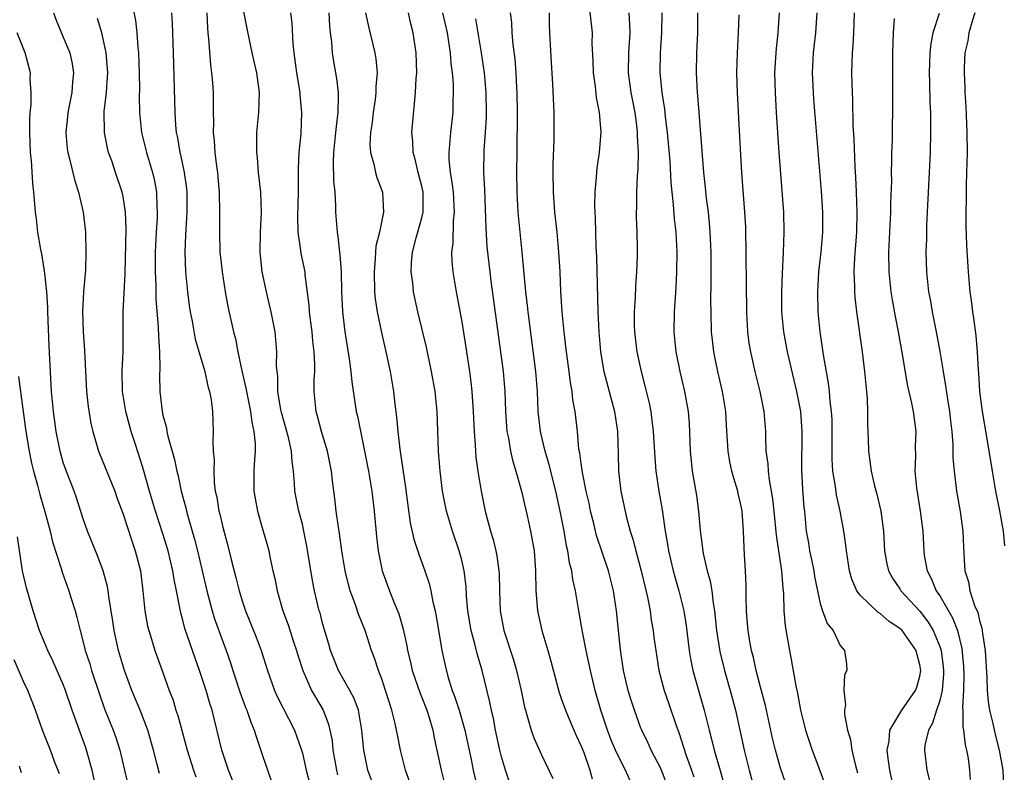
# Model space of a CAD drawing. Units: inches. Extents: x 2622000 to 2625000, y 1473000 to 1476000.
# Drawn here: x 2622431 to 2622529, y 1473785 to 1473860 of the extents above; entities that cross this region are included whole.
import ezdxf

# ---------------------------------------------------------------- set-up
doc = ezdxf.new("R2010")
doc.units = ezdxf.units.IN
doc.header["$MEASUREMENT"] = 0
doc.layers.add('LD26221473_2ft', color=232, linetype='Continuous')

msp = doc.modelspace()

# ---------------------------------------------------------------- linework, layer by layer
at = {"layer": 'LD26221473_2ft'}
for points, elevation in [([(2622487.737, 1473862.263), (2622488.099, 1473859), (2622488.078, 1473857.922), (2622488.178, 1473856.178), (2622488.197, 1473855), (2622488.395, 1473853.605), (2622488.504, 1473852.504), (2622488.811, 1473851), (2622488.954, 1473849.046), (2622488.791, 1473847), (2622488.572, 1473845.428), (2622488.535, 1473845), (2622488.514, 1473844.514), (2622488.38, 1473843), (2622488.341, 1473841.659), (2622488.355, 1473841), (2622488.395, 1473840.394), (2622488.421, 1473839), (2622488.47, 1473837.53), (2622488.528, 1473836.529), (2622488.669, 1473831), (2622488.756, 1473829), (2622488.926, 1473827), (2622489.274, 1473825), (2622490.354, 1473821), (2622490.653, 1473819), (2622490.723, 1473816.723), (2622490.747, 1473815), (2622490.963, 1473813), (2622491.511, 1473810.489), (2622491.924, 1473809), (2622492.197, 1473808.197), (2622492.486, 1473807), (2622493.018, 1473805.018), (2622493.645, 1473802.355), (2622493.908, 1473801), (2622494.04, 1473800.04), (2622494.229, 1473799), (2622494.306, 1473798.306), (2622494.482, 1473797), (2622494.788, 1473795), (2622495.312, 1473793), (2622495.761, 1473791.761), (2622496.537, 1473789.463), (2622496.787, 1473788.787), (2622497.547, 1473786.453), (2622498.075, 1473785), (2622498.309, 1473784.309)], 10042), ([(2622441.892, 1473862.109), (2622442.25, 1473860.25), (2622442.391, 1473859), (2622442.485, 1473857.516), (2622442.551, 1473857), (2622442.623, 1473855), (2622442.644, 1473853.356), (2622442.622, 1473852.622), (2622442.659, 1473851), (2622442.865, 1473849), (2622443.346, 1473847), (2622443.957, 1473845), (2622444.155, 1473844.154), (2622444.366, 1473843), (2622444.396, 1473841.604), (2622444.438, 1473841), (2622444.423, 1473840.423), (2622444.334, 1473839), (2622444.238, 1473837), (2622444.222, 1473835), (2622444.282, 1473833.718), (2622444.296, 1473832.296), (2622444.536, 1473829.464), (2622444.557, 1473828.557), (2622444.662, 1473827), (2622444.677, 1473825.323), (2622444.652, 1473824.652), (2622444.681, 1473823), (2622444.916, 1473821), (2622445, 1473820.629), (2622445.358, 1473819.358), (2622445.399, 1473819), (2622445.493, 1473818.507), (2622446.174, 1473816.174), (2622446.403, 1473815), (2622446.528, 1473814.528), (2622446.848, 1473813), (2622447.315, 1473811.315), (2622447.379, 1473811), (2622447.515, 1473810.485), (2622448.187, 1473808.187), (2622448.481, 1473807), (2622449.419, 1473803), (2622449.946, 1473801), (2622450.191, 1473800.191), (2622451, 1473797.923), (2622451.347, 1473797), (2622451.771, 1473795.771), (2622452.011, 1473795), (2622452.754, 1473792.754), (2622453.297, 1473791.297), (2622453.43, 1473791), (2622453.813, 1473789.813), (2622454.177, 1473789), (2622454.364, 1473788.364), (2622455, 1473786.476), (2622456.216, 1473783)], 10066), ([(2622466.321, 1473783), (2622465.571, 1473785), (2622465.162, 1473787), (2622464.989, 1473789), (2622464.633, 1473791), (2622464.194, 1473792.193), (2622463.767, 1473793), (2622462.614, 1473795), (2622461.824, 1473797), (2622461.65, 1473797.649), (2622461.188, 1473799.188), (2622461, 1473799.87), (2622460.773, 1473800.773), (2622460.702, 1473801), (2622460.222, 1473803), (2622460.023, 1473804.023), (2622459.464, 1473807.464), (2622459.163, 1473809), (2622459, 1473809.687), (2622458.648, 1473811), (2622458.242, 1473813), (2622458.204, 1473813.796), (2622458.099, 1473815), (2622457.962, 1473815.962), (2622457.911, 1473817), (2622457.601, 1473818.399), (2622456.904, 1473820.904), (2622456.852, 1473821.148), (2622456.549, 1473823), (2622456.53, 1473824.53), (2622456.456, 1473825), (2622456.412, 1473825.588), (2622456.444, 1473827), (2622456.273, 1473829), (2622455.884, 1473831), (2622455.717, 1473831.717), (2622455.388, 1473833), (2622454.958, 1473835), (2622454.767, 1473837), (2622454.812, 1473839), (2622454.915, 1473841), (2622454.824, 1473843), (2622454.596, 1473845), (2622454.485, 1473846.485), (2622454.426, 1473847), (2622454.446, 1473848.445), (2622454.435, 1473849), (2622454.615, 1473851), (2622454.689, 1473853), (2622454.42, 1473855), (2622453.969, 1473857), (2622453.445, 1473859.444), (2622453.138, 1473861.138)], 10060), ([(2622434.014, 1473861), (2622434.284, 1473860.284), (2622435, 1473858.579), (2622435.639, 1473857), (2622435.888, 1473855.888), (2622436.027, 1473855), (2622435.928, 1473854.072), (2622435.855, 1473853), (2622435.452, 1473851), (2622435.421, 1473850.579), (2622435.255, 1473849), (2622435.399, 1473847.399), (2622435.455, 1473847), (2622435.636, 1473846.363), (2622436.148, 1473844.148), (2622436.538, 1473843), (2622437.002, 1473841), (2622437.222, 1473839), (2622437.277, 1473837), (2622437.223, 1473835.223), (2622437.039, 1473833), (2622436.931, 1473831), (2622436.985, 1473829.015), (2622437.129, 1473827.129), (2622437.344, 1473823), (2622437.5, 1473821.5), (2622437.775, 1473819.775), (2622437.949, 1473819), (2622438.532, 1473817), (2622440.162, 1473813), (2622440.375, 1473812.375), (2622441, 1473810.692), (2622441.905, 1473807.905), (2622442.223, 1473807), (2622442.748, 1473805), (2622443, 1473803), (2622443.188, 1473801), (2622443.463, 1473799.463), (2622443.57, 1473799), (2622443.849, 1473798.151), (2622444.191, 1473797), (2622445, 1473794.799), (2622445.64, 1473793), (2622446.013, 1473792.013), (2622446.313, 1473791), (2622446.492, 1473790.492), (2622447.447, 1473787), (2622448.087, 1473785), (2622448.32, 1473784.32)], 10070), ([(2622451.983, 1473783.983), (2622451.588, 1473785), (2622450.932, 1473787), (2622449.935, 1473791), (2622449.702, 1473791.702), (2622449.337, 1473793), (2622448.68, 1473795), (2622448.234, 1473796.234), (2622447.213, 1473799.213), (2622447, 1473800.057), (2622446.786, 1473800.786), (2622446.699, 1473801.301), (2622446.359, 1473803), (2622446.119, 1473804.119), (2622445.989, 1473805), (2622445.511, 1473807), (2622445, 1473808.704), (2622444.245, 1473811), (2622443.658, 1473813), (2622443, 1473815.36), (2622442.224, 1473817.776), (2622441.815, 1473819), (2622441.266, 1473821), (2622440.94, 1473823), (2622440.912, 1473825.088), (2622441.004, 1473827), (2622441.015, 1473831.015), (2622441.195, 1473834.805), (2622441.297, 1473839.297), (2622441.23, 1473841), (2622441, 1473842.566), (2622440.922, 1473843), (2622440.255, 1473845), (2622439.861, 1473846.14), (2622439.543, 1473847), (2622439.43, 1473847.431), (2622439.123, 1473849), (2622439.118, 1473851.118), (2622439.339, 1473853), (2622439.447, 1473854.553), (2622439.457, 1473855), (2622439.434, 1473855.434), (2622439.298, 1473857), (2622439, 1473858.409), (2622438.853, 1473859), (2622438.436, 1473860.436)], 10068), ([(2622445.864, 1473861), (2622445.932, 1473859.932), (2622446.04, 1473857), (2622446.193, 1473851), (2622446.275, 1473849.725), (2622446.344, 1473849), (2622446.461, 1473848.461), (2622446.691, 1473847), (2622446.758, 1473846.758), (2622447.133, 1473845), (2622447.37, 1473843.371), (2622447.407, 1473843), (2622447.411, 1473841), (2622447.292, 1473839.292), (2622447.279, 1473838.721), (2622447.198, 1473837), (2622447.265, 1473835), (2622447.474, 1473833), (2622447.648, 1473831.649), (2622447.745, 1473831), (2622447.93, 1473830.07), (2622448.245, 1473828.245), (2622449.223, 1473825), (2622449.523, 1473823.523), (2622449.688, 1473823), (2622449.845, 1473822.155), (2622449.967, 1473821), (2622450.047, 1473819), (2622450.004, 1473817.996), (2622450.059, 1473817), (2622450.143, 1473816.143), (2622450.099, 1473815), (2622450.146, 1473813.854), (2622450.263, 1473813), (2622450.401, 1473812.401), (2622450.618, 1473811), (2622450.701, 1473810.701), (2622451, 1473809.397), (2622451.521, 1473807.521), (2622451.855, 1473806.145), (2622452.335, 1473804.335), (2622452.657, 1473803), (2622453, 1473801.884), (2622453.295, 1473801), (2622454.36, 1473798.36), (2622454.877, 1473797), (2622455.5, 1473795), (2622456.2, 1473793), (2622456.446, 1473792.446), (2622458.226, 1473789), (2622458.92, 1473787), (2622459, 1473786.717), (2622459.399, 1473785), (2622459.722, 1473783.722)], 10064), ([(2622449.424, 1473861), (2622449.481, 1473859.481), (2622449.517, 1473859), (2622449.586, 1473858.414), (2622449.779, 1473855.779), (2622449.893, 1473855), (2622449.982, 1473854.018), (2622450.037, 1473853), (2622450.045, 1473851), (2622450.072, 1473850.072), (2622450.049, 1473849), (2622450.151, 1473848.151), (2622450.213, 1473847), (2622450.372, 1473845.628), (2622450.476, 1473845), (2622450.53, 1473844.53), (2622450.662, 1473843), (2622450.696, 1473841), (2622450.681, 1473840.681), (2622450.667, 1473839), (2622450.727, 1473837), (2622450.747, 1473836.747), (2622450.943, 1473835), (2622451.266, 1473833), (2622451.534, 1473831.534), (2622452.08, 1473829), (2622452.288, 1473828.288), (2622452.509, 1473827), (2622452.917, 1473825.083), (2622453.337, 1473823.337), (2622453.381, 1473823), (2622453.798, 1473821), (2622453.915, 1473819.915), (2622454.135, 1473819), (2622454.261, 1473817.739), (2622454.254, 1473817), (2622454.185, 1473816.185), (2622454.135, 1473815), (2622454.126, 1473813), (2622454.25, 1473812.25), (2622454.488, 1473811), (2622455.081, 1473809), (2622455.501, 1473807.5), (2622455.625, 1473807), (2622455.774, 1473806.226), (2622456.045, 1473805), (2622456.233, 1473804.233), (2622456.473, 1473803), (2622457.055, 1473801), (2622457.584, 1473799.584), (2622458.119, 1473797.881), (2622458.421, 1473797), (2622458.548, 1473796.548), (2622459.036, 1473795), (2622459.92, 1473793), (2622460.306, 1473792.306), (2622461.075, 1473791), (2622461.624, 1473789.624), (2622461.987, 1473787.987), (2622462.076, 1473787), (2622462.28, 1473785.72), (2622462.415, 1473785), (2622462.529, 1473784.529)], 10062), ([(2622469.801, 1473783.801), (2622469.366, 1473785), (2622468.863, 1473787), (2622468.54, 1473788.54), (2622468.466, 1473789), (2622468.326, 1473789.674), (2622467.997, 1473791), (2622467.736, 1473791.736), (2622467.361, 1473793), (2622467, 1473794.068), (2622466.639, 1473795), (2622466.238, 1473796.238), (2622465.945, 1473797), (2622465.31, 1473799), (2622464.653, 1473800.653), (2622464.317, 1473801.683), (2622463.815, 1473803), (2622463.632, 1473803.632), (2622463.3, 1473805), (2622462.964, 1473807), (2622462.739, 1473808.74), (2622462.621, 1473809.379), (2622462.411, 1473811), (2622462.269, 1473812.269), (2622462.024, 1473814.024), (2622461.921, 1473815), (2622461.528, 1473817), (2622460.924, 1473819), (2622460.535, 1473820.534), (2622460.39, 1473821), (2622460.19, 1473823), (2622460.2, 1473824.2), (2622460.243, 1473825), (2622460.258, 1473825.742), (2622460.2, 1473827), (2622460.064, 1473828.064), (2622459.978, 1473829), (2622459.811, 1473830.189), (2622459.717, 1473831), (2622459.685, 1473831.685), (2622459.291, 1473834.709), (2622459.268, 1473835), (2622458.871, 1473836.871), (2622458.847, 1473837.153), (2622458.583, 1473839), (2622458.561, 1473840.561), (2622458.62, 1473843), (2622458.627, 1473844.627), (2622458.606, 1473845.394), (2622458.678, 1473847), (2622458.865, 1473848.865), (2622458.959, 1473851), (2622458.787, 1473852.787), (2622458.779, 1473853), (2622458.448, 1473855), (2622458.184, 1473857), (2622458.09, 1473857.91), (2622457.98, 1473859.98), (2622457.84, 1473861)], 10058), ([(2622461.667, 1473861), (2622461.72, 1473859.72), (2622461.793, 1473859), (2622461.914, 1473858.086), (2622461.985, 1473857), (2622462.121, 1473856.122), (2622462.427, 1473854.427), (2622462.589, 1473853), (2622462.613, 1473852.613), (2622462.571, 1473851), (2622462.383, 1473849.617), (2622462.336, 1473849), (2622462.123, 1473847), (2622462.09, 1473846.09), (2622462.127, 1473844.127), (2622462.249, 1473843), (2622462.344, 1473841.655), (2622462.344, 1473841), (2622462.482, 1473839), (2622462.573, 1473838.573), (2622462.72, 1473837), (2622462.763, 1473836.763), (2622462.888, 1473835), (2622462.943, 1473833.057), (2622463.033, 1473831), (2622463.278, 1473829), (2622463.714, 1473826.286), (2622463.868, 1473825), (2622463.958, 1473823.958), (2622464.41, 1473821), (2622464.526, 1473820.526), (2622465.251, 1473817), (2622465.632, 1473815), (2622465.969, 1473813), (2622466.22, 1473811), (2622466.442, 1473808.442), (2622466.605, 1473807), (2622467.021, 1473805), (2622467.741, 1473803), (2622468.211, 1473801.789), (2622468.672, 1473800.672), (2622469.131, 1473799.131), (2622469.489, 1473797.489), (2622469.563, 1473797), (2622469.849, 1473795.849), (2622470.025, 1473795), (2622470.785, 1473792.785), (2622471, 1473792.276), (2622471.501, 1473791), (2622471.73, 1473790.27), (2622472.099, 1473789), (2622472.244, 1473788.243), (2622472.517, 1473787), (2622472.922, 1473785), (2622473.441, 1473783)], 10056), ([(2622465.347, 1473861), (2622465.628, 1473859.628), (2622466.28, 1473857), (2622466.387, 1473856.387), (2622466.518, 1473855), (2622466.389, 1473853.61), (2622466.39, 1473853), (2622466.3, 1473852.3), (2622466.097, 1473851), (2622465.996, 1473850.004), (2622465.838, 1473849), (2622465.787, 1473847.788), (2622465.845, 1473847), (2622466.181, 1473845.819), (2622466.333, 1473845), (2622466.476, 1473844.476), (2622467.031, 1473843), (2622467.153, 1473841), (2622466.741, 1473839), (2622466.393, 1473837.607), (2622466.35, 1473837), (2622466.323, 1473836.323), (2622466.2, 1473835), (2622466.258, 1473833), (2622466.32, 1473832.32), (2622466.51, 1473831), (2622466.935, 1473828.935), (2622467.396, 1473827), (2622467.821, 1473825), (2622468.147, 1473823), (2622468.278, 1473821.722), (2622468.458, 1473820.458), (2622468.584, 1473819), (2622468.8, 1473817.2), (2622469.353, 1473813.353), (2622469.576, 1473811.576), (2622469.831, 1473809.831), (2622470.193, 1473808.193), (2622470.682, 1473806.682), (2622471.303, 1473805), (2622471.737, 1473803.737), (2622471.912, 1473803), (2622472.111, 1473801.888), (2622472.335, 1473801), (2622472.446, 1473800.446), (2622473.021, 1473797), (2622473.358, 1473795.358), (2622473.614, 1473794.386), (2622474.054, 1473793), (2622474.324, 1473792.324), (2622474.736, 1473791), (2622475.308, 1473789), (2622475.941, 1473786.059), (2622476.154, 1473785), (2622476.623, 1473783)], 10054), ([(2622479.801, 1473783.801), (2622479.404, 1473785), (2622479, 1473786.348), (2622478.84, 1473787), (2622478.407, 1473789), (2622478.18, 1473790.18), (2622477.979, 1473791), (2622477.825, 1473791.825), (2622477.042, 1473795), (2622476.575, 1473796.575), (2622476.317, 1473797.683), (2622475.946, 1473799), (2622475.615, 1473801), (2622475.491, 1473802.509), (2622475.442, 1473803.442), (2622475.252, 1473805), (2622475, 1473806.082), (2622474.755, 1473807), (2622474.069, 1473809), (2622473.488, 1473811), (2622473.084, 1473813), (2622472.824, 1473815), (2622472.672, 1473817), (2622472.53, 1473821), (2622472.329, 1473823), (2622471.983, 1473825), (2622471.45, 1473827.45), (2622470.604, 1473831), (2622470.173, 1473833), (2622470.077, 1473833.923), (2622469.917, 1473835), (2622469.953, 1473835.953), (2622470.052, 1473837), (2622470.436, 1473838.436), (2622471, 1473840.434), (2622471.136, 1473841), (2622471.134, 1473843), (2622471, 1473843.625), (2622470.639, 1473845), (2622470.333, 1473846.333), (2622470.135, 1473847), (2622470.101, 1473848.101), (2622470.001, 1473849), (2622470.281, 1473852.281), (2622470.375, 1473853), (2622470.437, 1473854.437), (2622470.49, 1473855), (2622470.43, 1473857), (2622470.124, 1473859), (2622469.896, 1473859.896), (2622469.652, 1473861)], 10052), ([(2622473.079, 1473861), (2622473.527, 1473859), (2622473.84, 1473857), (2622473.922, 1473855.922), (2622474.039, 1473855), (2622474.13, 1473853.87), (2622474.155, 1473853), (2622474.116, 1473852.116), (2622474.111, 1473851), (2622473.879, 1473849), (2622473.787, 1473847.787), (2622473.698, 1473847), (2622473.711, 1473846.289), (2622473.838, 1473845), (2622474.024, 1473844.024), (2622474.137, 1473843), (2622474.257, 1473841), (2622474.146, 1473840.146), (2622474.104, 1473837.896), (2622473.969, 1473837), (2622474.003, 1473836.003), (2622474.099, 1473835), (2622474.439, 1473833), (2622475, 1473830), (2622475.419, 1473827.419), (2622475.789, 1473825), (2622475.928, 1473823.928), (2622476.025, 1473823), (2622476.158, 1473821), (2622476.241, 1473819), (2622476.352, 1473817.648), (2622476.377, 1473817), (2622476.425, 1473816.425), (2622476.629, 1473815), (2622476.958, 1473813), (2622477.362, 1473811), (2622477.879, 1473809), (2622478.145, 1473808.145), (2622478.419, 1473807), (2622478.518, 1473806.518), (2622478.733, 1473805), (2622478.748, 1473804.748), (2622478.785, 1473803), (2622478.856, 1473801), (2622479.239, 1473799), (2622480.157, 1473796.157), (2622480.496, 1473795), (2622480.963, 1473793), (2622481.308, 1473791.308), (2622481.392, 1473791), (2622481.589, 1473790.41), (2622481.977, 1473789), (2622482.234, 1473788.235), (2622483, 1473786.539), (2622484.156, 1473784.157)], 10050), ([(2622476.4, 1473860.4), (2622476.966, 1473857), (2622477.244, 1473855), (2622477.427, 1473853), (2622477.464, 1473851), (2622477.451, 1473850.549), (2622477.354, 1473849), (2622477.217, 1473847.217), (2622477.193, 1473845), (2622477.281, 1473843.281), (2622477.42, 1473839.42), (2622477.54, 1473837.54), (2622477.812, 1473835), (2622477.925, 1473834.075), (2622478.911, 1473827), (2622479.17, 1473825), (2622479.334, 1473823), (2622479.404, 1473821), (2622479.497, 1473819.497), (2622479.543, 1473819), (2622479.694, 1473818.306), (2622479.9, 1473817), (2622480.094, 1473816.094), (2622480.437, 1473815), (2622481, 1473812.992), (2622481.601, 1473810.399), (2622481.907, 1473809), (2622482.083, 1473808.083), (2622482.264, 1473807), (2622482.419, 1473805), (2622482.445, 1473803), (2622482.587, 1473801.413), (2622482.607, 1473801), (2622483.059, 1473799), (2622483.652, 1473797), (2622483.948, 1473795.948), (2622484.784, 1473792.784), (2622485, 1473792.198), (2622485.409, 1473791), (2622485.876, 1473789.876), (2622486.489, 1473788.489), (2622487, 1473787.392), (2622487.248, 1473786.752), (2622487.865, 1473785), (2622488.115, 1473784.115)], 10048), ([(2622491.916, 1473783.916), (2622491.45, 1473785), (2622491, 1473785.822), (2622490.442, 1473787), (2622490.02, 1473788.019), (2622489.642, 1473789), (2622488.977, 1473791), (2622488.401, 1473793), (2622487.919, 1473795), (2622487.771, 1473795.771), (2622487.494, 1473797), (2622487.115, 1473798.885), (2622486.797, 1473800.797), (2622486.746, 1473801), (2622486.425, 1473803), (2622486.147, 1473804.147), (2622486.057, 1473805), (2622485.819, 1473805.82), (2622485.66, 1473807), (2622485.526, 1473807.526), (2622485.279, 1473809), (2622484.896, 1473811), (2622484.452, 1473813), (2622483.76, 1473815.76), (2622483.389, 1473817), (2622482.907, 1473819), (2622482.69, 1473821), (2622482.613, 1473823), (2622482.459, 1473825), (2622481.676, 1473831), (2622481.62, 1473831.62), (2622481.453, 1473833), (2622481.075, 1473837), (2622480.857, 1473839), (2622480.675, 1473841), (2622480.579, 1473843), (2622480.547, 1473845), (2622480.557, 1473847), (2622480.58, 1473848.58), (2622480.607, 1473849.393), (2622480.61, 1473851), (2622480.575, 1473853), (2622480.542, 1473853.458), (2622480.481, 1473855), (2622480.379, 1473856.379), (2622480.18, 1473857.82), (2622480.067, 1473859), (2622480.026, 1473860.026), (2622479.897, 1473861)], 10046), ([(2622495.606, 1473783.605), (2622495, 1473785.15), (2622494.021, 1473787), (2622493.713, 1473787.713), (2622493.086, 1473789), (2622493, 1473789.221), (2622492.348, 1473791), (2622492.008, 1473792.008), (2622491.722, 1473793), (2622491.258, 1473795), (2622490.939, 1473797.061), (2622490.538, 1473801), (2622490.243, 1473803), (2622489.747, 1473805), (2622488.544, 1473808.544), (2622488.26, 1473809.74), (2622487.939, 1473811), (2622487.783, 1473811.783), (2622487.509, 1473813), (2622487.129, 1473814.871), (2622487.108, 1473815.107), (2622487, 1473815.762), (2622486.856, 1473816.856), (2622486.776, 1473817.224), (2622486.625, 1473819), (2622486.391, 1473821), (2622486.165, 1473822.164), (2622486.087, 1473823), (2622485.911, 1473823.911), (2622485.788, 1473825), (2622485.515, 1473827), (2622485.47, 1473827.47), (2622485.279, 1473829), (2622485.1, 1473831), (2622484.969, 1473833.03), (2622484.876, 1473835), (2622484.755, 1473837), (2622484.57, 1473839), (2622484.359, 1473841), (2622484.217, 1473843), (2622484.187, 1473845), (2622484.197, 1473845.803), (2622484.278, 1473848.278), (2622484.288, 1473849), (2622484.273, 1473851), (2622484.156, 1473853.843), (2622484.011, 1473856.011), (2622483.851, 1473859), (2622483.824, 1473859.824), (2622483.826, 1473861)], 10044), ([(2622491.78, 1473861), (2622491.849, 1473859.849), (2622491.865, 1473859), (2622491.733, 1473857), (2622491.708, 1473855), (2622491.983, 1473853), (2622492.368, 1473851), (2622492.578, 1473849.422), (2622492.625, 1473849), (2622492.619, 1473848.619), (2622492.702, 1473847), (2622492.67, 1473845.33), (2622492.602, 1473844.602), (2622492.54, 1473843), (2622492.543, 1473841.457), (2622492.525, 1473841), (2622492.528, 1473840.528), (2622492.591, 1473839), (2622492.619, 1473837.381), (2622492.616, 1473836.616), (2622492.552, 1473835), (2622492.438, 1473833.562), (2622492.419, 1473832.419), (2622492.332, 1473831), (2622492.333, 1473829.667), (2622492.349, 1473829), (2622492.57, 1473827), (2622493.008, 1473825), (2622493.436, 1473823.436), (2622493.817, 1473821.817), (2622493.977, 1473821), (2622494.106, 1473820.106), (2622494.236, 1473819), (2622494.389, 1473816.389), (2622494.502, 1473815), (2622494.797, 1473813), (2622495.124, 1473811.124), (2622495.435, 1473809), (2622495.673, 1473807.673), (2622495.769, 1473807), (2622496.231, 1473805), (2622496.389, 1473804.389), (2622496.796, 1473803), (2622497.289, 1473801), (2622497.522, 1473799.522), (2622497.837, 1473797), (2622498.001, 1473796.001), (2622498.222, 1473795), (2622499.343, 1473791), (2622499.838, 1473789), (2622500.093, 1473788.093), (2622500.35, 1473787), (2622500.955, 1473784.955), (2622501.38, 1473783.38)], 10040), ([(2622495.09, 1473861), (2622495.068, 1473859), (2622494.931, 1473857), (2622494.901, 1473855), (2622495.101, 1473853), (2622495.354, 1473851.354), (2622495.435, 1473850.566), (2622495.633, 1473849), (2622495.882, 1473846.118), (2622495.986, 1473843.986), (2622496.085, 1473843), (2622496.236, 1473841.764), (2622496.342, 1473840.342), (2622496.489, 1473839), (2622496.586, 1473837), (2622496.576, 1473835), (2622496.51, 1473833.49), (2622496.423, 1473832.424), (2622496.341, 1473831), (2622496.315, 1473829), (2622496.513, 1473827), (2622496.908, 1473825), (2622497.379, 1473823), (2622497.738, 1473821), (2622497.835, 1473819.834), (2622497.945, 1473817), (2622498.028, 1473816.028), (2622498.147, 1473815), (2622498.559, 1473812.559), (2622498.779, 1473811), (2622498.954, 1473809.046), (2622499.261, 1473806.739), (2622499.662, 1473805), (2622499.962, 1473803.963), (2622500.107, 1473803), (2622500.247, 1473801.753), (2622500.388, 1473801), (2622500.585, 1473799), (2622500.916, 1473796.916), (2622501.402, 1473795), (2622501.968, 1473793), (2622502.493, 1473791), (2622503.376, 1473787), (2622503.877, 1473785), (2622505, 1473780.778)], 10038), ([(2622507.775, 1473783), (2622507, 1473785.21), (2622506.506, 1473787), (2622506.214, 1473788.215), (2622505.487, 1473791.487), (2622505, 1473793.323), (2622504.579, 1473795), (2622504.304, 1473796.304), (2622504.111, 1473797), (2622503.898, 1473798.102), (2622503.756, 1473799), (2622503.709, 1473799.709), (2622503.59, 1473801), (2622503.546, 1473802.454), (2622503.546, 1473803.546), (2622503.488, 1473805), (2622503.41, 1473806.59), (2622503.347, 1473807.347), (2622503.304, 1473809), (2622503.151, 1473811), (2622503, 1473811.804), (2622502.767, 1473812.767), (2622502.726, 1473813), (2622502.31, 1473814.31), (2622502.138, 1473815), (2622501.937, 1473815.936), (2622501.748, 1473817), (2622501.582, 1473819.582), (2622501.506, 1473821), (2622501.178, 1473823), (2622500.701, 1473825), (2622500.301, 1473827), (2622500.172, 1473828.172), (2622500.095, 1473829), (2622500.038, 1473831), (2622500.03, 1473832.03), (2622500.056, 1473833.944), (2622500.048, 1473837), (2622499.964, 1473839), (2622499.891, 1473839.891), (2622499.774, 1473841), (2622499.592, 1473842.407), (2622499.493, 1473843.492), (2622499.326, 1473845), (2622498.712, 1473852.712), (2622498.677, 1473853), (2622498.57, 1473855), (2622498.613, 1473857), (2622498.714, 1473859), (2622498.693, 1473861)], 10036), ([(2622502.82, 1473860.82), (2622502.766, 1473859), (2622502.653, 1473857), (2622502.599, 1473855), (2622502.644, 1473853), (2622502.845, 1473849.155), (2622503.095, 1473845), (2622503.39, 1473841), (2622503.482, 1473839.482), (2622503.598, 1473831), (2622503.697, 1473829), (2622503.845, 1473827.845), (2622503.986, 1473827), (2622504.446, 1473825), (2622504.948, 1473823), (2622505.335, 1473821), (2622505.491, 1473819), (2622505.488, 1473818.512), (2622505.547, 1473817), (2622505.731, 1473815.731), (2622505.757, 1473815), (2622505.86, 1473814.14), (2622506.087, 1473813), (2622506.221, 1473812.221), (2622506.351, 1473811), (2622506.568, 1473808.568), (2622507.126, 1473805), (2622507.248, 1473803.247), (2622507.316, 1473802.683), (2622507.359, 1473801), (2622507.478, 1473799.478), (2622507.688, 1473798.312), (2622507.898, 1473797), (2622508.086, 1473796.086), (2622508.533, 1473793.467), (2622508.708, 1473792.708), (2622509.018, 1473791), (2622509.532, 1473789), (2622510.181, 1473787), (2622510.96, 1473784.959), (2622511.479, 1473783.479)], 10034), ([(2622506.879, 1473861), (2622506.746, 1473859), (2622506.566, 1473857.434), (2622506.53, 1473857), (2622506.421, 1473855), (2622506.46, 1473853), (2622506.572, 1473851), (2622506.851, 1473847), (2622507.31, 1473841), (2622507.358, 1473839), (2622507.277, 1473837), (2622507.161, 1473834.84), (2622507.116, 1473833), (2622507.126, 1473831), (2622507.3, 1473829), (2622507.671, 1473827), (2622508.623, 1473823), (2622509.014, 1473821), (2622509.157, 1473819), (2622509.103, 1473815.103), (2622509.214, 1473813.214), (2622509.366, 1473811.366), (2622509.415, 1473811), (2622509.594, 1473809), (2622509.814, 1473807.814), (2622509.935, 1473807), (2622510.136, 1473806.136), (2622510.354, 1473805), (2622510.435, 1473804.435), (2622510.712, 1473803), (2622511, 1473801.727), (2622511.23, 1473801), (2622511.711, 1473799.711), (2622512.293, 1473799), (2622513, 1473797.509), (2622513.449, 1473797), (2622513.634, 1473795.634), (2622513.667, 1473795), (2622513.451, 1473794.549), (2622513.37, 1473793), (2622513.538, 1473791.538), (2622513.427, 1473791), (2622513.421, 1473790.578), (2622513.746, 1473789), (2622514.038, 1473788.038), (2622514.177, 1473787), (2622514.529, 1473785.471), (2622514.732, 1473784.732)], 10032), ([(2622518.421, 1473783), (2622517.996, 1473785), (2622517.823, 1473786.177), (2622517.728, 1473787), (2622517.91, 1473787.91), (2622517.983, 1473789), (2622519.202, 1473791), (2622520.578, 1473793), (2622520.688, 1473793.312), (2622521, 1473794.42), (2622521.099, 1473795), (2622521, 1473795.581), (2622520.689, 1473796.689), (2622520.627, 1473797), (2622519.217, 1473799), (2622519, 1473799.224), (2622517.933, 1473799.932), (2622517, 1473800.725), (2622516.818, 1473800.818), (2622515, 1473802.564), (2622514.665, 1473803), (2622514.16, 1473804.16), (2622513.931, 1473805), (2622513.633, 1473807), (2622513.58, 1473807.58), (2622513.383, 1473809), (2622513.008, 1473811), (2622512.626, 1473812.626), (2622512.526, 1473813.473), (2622512.272, 1473815), (2622512.197, 1473816.197), (2622512.187, 1473817), (2622512.198, 1473819), (2622512.182, 1473820.182), (2622512.135, 1473821), (2622512, 1473822), (2622511.928, 1473823), (2622511.835, 1473823.835), (2622511.318, 1473826.682), (2622510.983, 1473829), (2622510.8, 1473831), (2622510.753, 1473833), (2622510.865, 1473835), (2622511.087, 1473837), (2622511.254, 1473839), (2622511.252, 1473841), (2622511.114, 1473843.114), (2622510.363, 1473852.363), (2622510.316, 1473853), (2622510.229, 1473855), (2622510.321, 1473857), (2622510.554, 1473859), (2622510.697, 1473861)], 10030), ([(2622514.419, 1473861), (2622514.345, 1473859), (2622514.275, 1473857.724), (2622514.204, 1473857), (2622514.14, 1473855), (2622514.155, 1473853.845), (2622514.23, 1473852.23), (2622514.288, 1473849.713), (2622514.367, 1473848.367), (2622514.462, 1473845.538), (2622514.532, 1473844.532), (2622514.607, 1473843), (2622514.68, 1473841), (2622514.633, 1473839), (2622514.43, 1473836.43), (2622514.371, 1473835), (2622514.449, 1473833.551), (2622514.445, 1473833), (2622514.477, 1473832.477), (2622514.656, 1473831), (2622515.193, 1473827), (2622515.445, 1473825), (2622515.644, 1473823), (2622515.704, 1473822.297), (2622515.758, 1473821), (2622515.744, 1473819.744), (2622515.812, 1473818.189), (2622515.834, 1473817), (2622516.114, 1473815), (2622516.45, 1473813.55), (2622516.691, 1473812.691), (2622517.069, 1473811), (2622517.346, 1473809), (2622517.465, 1473807), (2622517.694, 1473805.694), (2622517.849, 1473805), (2622518.259, 1473804.26), (2622519, 1473803.181), (2622519.107, 1473803), (2622521, 1473800.96), (2622521.852, 1473799.852), (2622522.342, 1473799), (2622523, 1473797.407), (2622523.133, 1473797), (2622523.355, 1473795.355), (2622523.385, 1473795), (2622523.377, 1473794.622), (2622523.238, 1473793), (2622523, 1473792.002), (2622522.664, 1473791), (2622522.286, 1473789.714), (2622521.862, 1473789), (2622521.514, 1473787.514), (2622521.453, 1473787), (2622521.697, 1473785), (2622521.963, 1473783.963)], 10028), ([(2622518.433, 1473860.433), (2622518.329, 1473859), (2622518.262, 1473857), (2622518.249, 1473851), (2622518.218, 1473849.782), (2622518.205, 1473848.205), (2622518.169, 1473847), (2622518.17, 1473846.17), (2622518.136, 1473845), (2622518.143, 1473844.143), (2622518.069, 1473841.931), (2622518.065, 1473841), (2622517.86, 1473837), (2622517.878, 1473835), (2622518.094, 1473833), (2622518.217, 1473832.217), (2622518.52, 1473830.519), (2622518.831, 1473829), (2622519.233, 1473826.767), (2622519.718, 1473823.718), (2622520.166, 1473821.834), (2622520.334, 1473821), (2622520.595, 1473819), (2622520.533, 1473817.467), (2622520.553, 1473816.553), (2622520.502, 1473815), (2622520.664, 1473813.336), (2622521.045, 1473811), (2622521.285, 1473809), (2622521.395, 1473807), (2622521.45, 1473806.55), (2622521.728, 1473805), (2622522.174, 1473804.174), (2622522.65, 1473803), (2622523, 1473802.493), (2622524.292, 1473800.293), (2622524.776, 1473799), (2622525.219, 1473797.219), (2622525.396, 1473795.396), (2622525.429, 1473794.571), (2622525.395, 1473793), (2622525.29, 1473791.289), (2622525.315, 1473791), (2622525.316, 1473789.317), (2622525.388, 1473789), (2622525.54, 1473787.54), (2622525.7, 1473787), (2622525.847, 1473786.153), (2622526, 1473785), (2622526.054, 1473784.054)], 10026), ([(2622522.955, 1473860.955), (2622522.3, 1473859), (2622522.087, 1473857.913), (2622521.997, 1473857), (2622521.938, 1473855), (2622521.978, 1473854.022), (2622522.016, 1473852.015), (2622522.066, 1473851), (2622522.084, 1473849.916), (2622522.072, 1473849), (2622522.02, 1473847), (2622521.941, 1473845), (2622521.685, 1473839.685), (2622521.664, 1473839), (2622521.662, 1473838.339), (2622521.616, 1473837), (2622521.673, 1473835), (2622521.879, 1473833), (2622522.059, 1473832.059), (2622522.229, 1473831), (2622522.643, 1473829), (2622523.022, 1473827.023), (2622523.341, 1473825), (2622523.586, 1473823.587), (2622523.764, 1473822.236), (2622523.97, 1473821), (2622524.062, 1473820.062), (2622524.207, 1473819), (2622524.324, 1473817.676), (2622524.329, 1473816.329), (2622524.442, 1473815), (2622524.692, 1473813), (2622525.045, 1473810.954), (2622525.324, 1473809), (2622525.382, 1473807.382), (2622525.494, 1473805.494), (2622525.502, 1473805), (2622525.888, 1473803.888), (2622526.008, 1473803), (2622526.489, 1473801.511), (2622526.809, 1473800.809), (2622527, 1473800.011), (2622527.234, 1473799.234), (2622527.293, 1473798.707), (2622527.553, 1473797), (2622527.724, 1473794.276), (2622527.768, 1473793), (2622527.87, 1473791.87), (2622528.005, 1473791), (2622528.32, 1473789.68), (2622528.56, 1473788.56), (2622528.975, 1473787), (2622529.319, 1473785), (2622529.402, 1473783.402)], 10024), ([(2622526.52, 1473861), (2622526.271, 1473860.271), (2622525.921, 1473859), (2622525.804, 1473858.196), (2622525.534, 1473857), (2622525.461, 1473855.462), (2622525.446, 1473855), (2622525.521, 1473853.522), (2622525.534, 1473853), (2622525.626, 1473851.626), (2622525.724, 1473849), (2622525.736, 1473847), (2622525.7, 1473845), (2622525.653, 1473843.653), (2622525.649, 1473842.351), (2622525.618, 1473841), (2622525.624, 1473839.624), (2622525.693, 1473837.694), (2622525.857, 1473835), (2622526.027, 1473833), (2622526.144, 1473832.144), (2622526.274, 1473831), (2622526.378, 1473830.378), (2622526.612, 1473828.612), (2622526.764, 1473827), (2622526.861, 1473825.139), (2622526.891, 1473824.891), (2622527.006, 1473823), (2622527.266, 1473821), (2622527.735, 1473818.265), (2622528.248, 1473815), (2622528.602, 1473813), (2622529.009, 1473811.009), (2622529.351, 1473809), (2622529.504, 1473807.504)], 10022), ([(2622444.651, 1473784.651), (2622444.434, 1473785.566), (2622444.064, 1473787), (2622443.491, 1473789), (2622442.713, 1473791), (2622441.873, 1473793), (2622441.131, 1473795), (2622440.544, 1473797), (2622440.101, 1473799), (2622439.961, 1473799.961), (2622439.564, 1473802.436), (2622439.505, 1473803), (2622439.436, 1473803.436), (2622439.015, 1473805), (2622438.455, 1473806.455), (2622437.427, 1473809), (2622437, 1473810.233), (2622436.322, 1473812.322), (2622436.083, 1473813), (2622435.224, 1473815.224), (2622435, 1473815.891), (2622434.675, 1473817), (2622434.266, 1473819), (2622433.999, 1473821), (2622433.815, 1473823), (2622433.582, 1473827.582), (2622433.453, 1473831), (2622433.45, 1473831.45), (2622433.36, 1473833), (2622433.14, 1473834.86), (2622433.127, 1473835.128), (2622433, 1473835.765), (2622432.831, 1473836.831), (2622432.736, 1473837.264), (2622432.457, 1473839), (2622432.323, 1473840.323), (2622432.202, 1473841), (2622432.036, 1473843), (2622431.93, 1473843.931), (2622431.817, 1473846.183), (2622431.718, 1473847), (2622431.629, 1473849), (2622431.622, 1473850.378), (2622431.667, 1473851), (2622431.764, 1473851.764), (2622431.773, 1473853), (2622431.686, 1473854.314), (2622431.69, 1473855), (2622431.163, 1473857), (2622430.373, 1473859)], 10072), ([(2622430.515, 1473824.515), (2622430.685, 1473823), (2622430.74, 1473822.74), (2622431.251, 1473819), (2622431.569, 1473817), (2622431.815, 1473815.815), (2622432.011, 1473815), (2622432.402, 1473813.598), (2622432.648, 1473812.648), (2622433.18, 1473810.82), (2622433.681, 1473809), (2622433.925, 1473807.925), (2622434.779, 1473805.221), (2622434.872, 1473804.872), (2622435.552, 1473803), (2622435.783, 1473802.217), (2622436.178, 1473801), (2622436.364, 1473800.364), (2622436.676, 1473799), (2622437, 1473797.849), (2622437.208, 1473797), (2622437.651, 1473795.651), (2622437.838, 1473795), (2622438.625, 1473792.625), (2622439.15, 1473791.15), (2622440.006, 1473789), (2622440.269, 1473788.268), (2622440.672, 1473787), (2622441.612, 1473783)], 10074), ([(2622438.343, 1473783), (2622437.883, 1473785), (2622437.331, 1473787), (2622437.247, 1473787.247), (2622435.895, 1473791), (2622435.225, 1473793), (2622435, 1473793.595), (2622433.963, 1473795.963), (2622433.436, 1473797), (2622432.622, 1473799), (2622431.973, 1473801), (2622431.288, 1473803.288), (2622430.917, 1473805), (2622430.414, 1473808.414)], 10076), ([(2622434.61, 1473784.61), (2622434.124, 1473785.876), (2622433.715, 1473787), (2622432.915, 1473789), (2622432.211, 1473791), (2622431.883, 1473791.883), (2622431.433, 1473793), (2622431, 1473793.897), (2622430.067, 1473796.067)], 10078), ([(2622430.582, 1473785.418), (2622430.772, 1473784.772)], 10080)]:
    msp.add_lwpolyline(points, dxfattribs=dict(at, elevation=elevation))

doc.saveas('drawing.dxf')
